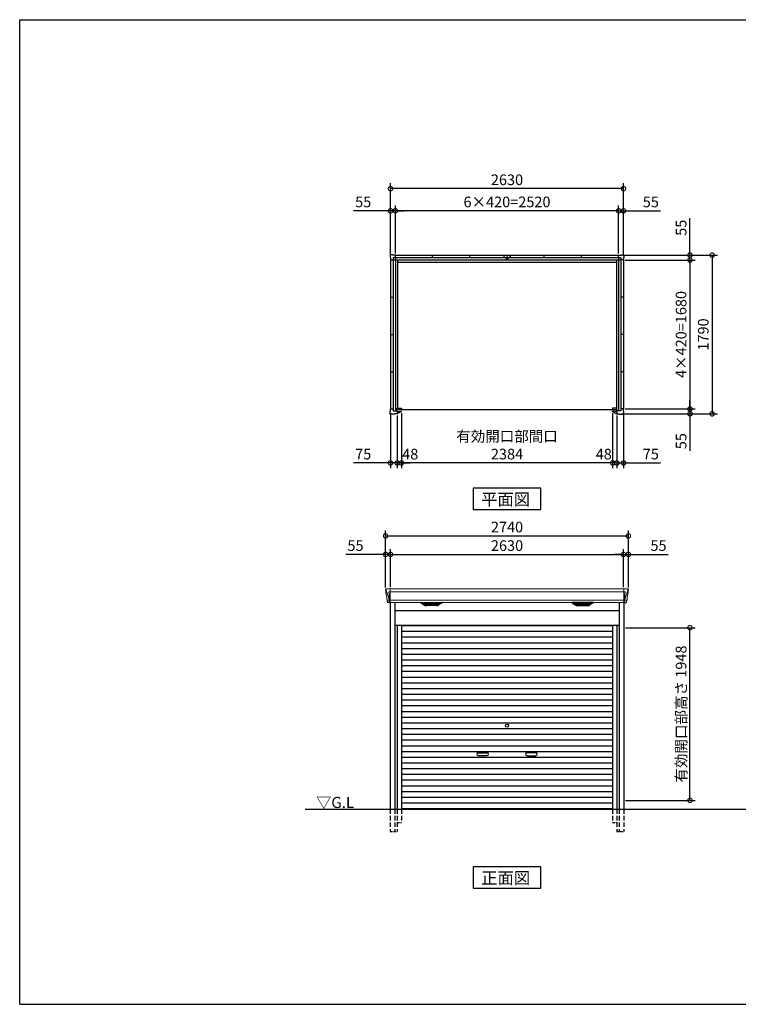
# Model space of a CAD drawing. Extents: x 220 to 16441, y -219 to 11106.
# Drawn here: x 220 to 8331, y 0 to 11106 of the extents above; entities that cross this region are included whole.
import ezdxf

# ---------------------------------------------------------------- set-up
doc = ezdxf.new("R2010")
doc.units = 0
doc.header["$LTSCALE"] = 20
doc.header["$PDMODE"] = 3
doc.header["$PDSIZE"] = 2
doc.linetypes.add('HIDDEN', pattern=[0.375, 0.25, -0.125])
doc.layers.get('0').update_dxf_attribs({"linetype": 'CONTINUOUS'})
doc.layers.get('DEFPOINTS').update_dxf_attribs({"linetype": 'CONTINUOUS'})
for name, color, linetype in [('仕様書枠', 230, 'CONTINUOUS'), ('寸法', 4, 'CONTINUOUS'), ('破線', 2, 'HIDDEN'), ('細線', 5, 'CONTINUOUS'), ('部品1', 7, 'CONTINUOUS'), ('Ｇ．Ｌ', 30, 'CONTINUOUS')]:
    doc.layers.add(name, color=color, linetype=linetype)
doc.styles.add('STYLE1', font='isocp.shx', dxfattribs={"bigfont": 'bigfont.shx'})
doc.styles.add('STYLE2', font='txt')
doc.dimstyles.new('INABA_S40G', dxfattribs={"dimscale": 40, "dimtxt": 3, "dimasz": 2.5, "dimexe": 1.5, "dimexo": 0.5, "dimgap": 1, "dimtad": 3, "dimdec": 1, "dimdsep": 46, "dimtxsty": 'STYLE1', "dimblk1": 'DOTSMALL', "dimblk2": 'DOTSMALL', "dimsah": 1, "dimcen": 0, "dimclrt": 7, "dimadec": 0, "dimazin": 0, "dimtfac": 1, "dimtdec": 4, "dimtix": 1, "dimtmove": 0, "dimatfit": 3, "dimldrblk": 'DOTSMALL', "dimfxl": 1, "dimtolj": 1, "dimtzin": 0, "dimarcsym": 0})

# ---------------------------------------------------------------- blocks, each defined once
blk = doc.blocks.new('A$C4B5559A7')
at = {"layer": '部品1', "ltscale": 50}
for p, q in [((-1287, 1748), (-1318, 1748)), ((-1318, 1748), (-1318, 1716)), ((-1287, 1748), (-1318, 1748)), ((-1318, 1748), (-1318, 1716)), ((-1318, 1716), (-1315, 1716)), ((-1318, 1716), (-1315, 1716)), ((-1315, 1716), (-1315, 1690)), ((-1315, 1716), (-1315, 1690)), ((-1315, 1690), (-1286, 1690)), ((-1315, 1690), (-1286, 1690)), ((-1315, 1690), (-1315, 10)), ((-1287, 1744), (-1287, 1748)), ((-1287, 1744), (-1287, 1748)), ((-1260, 1744), (-1287, 1744)), ((-1260, 1744), (-1287, 1744)), ((-1286, 1716), (1286, 1716)), ((-1286, 1716), (-1286, -10)), ((-1286, 1690), (1286, 1690)), ((-1260, 1716), (-1260, 1744)), ((-1260, 1744), (1260, 1744)), ((-1260, 1716), (-1260, 1744)), ((-1260, 1716), (-1260, -10)), ((-1236, 1690), (-1236, 20)), ((-1236, 1666), (1236, 1666)), ((-840, 1716), (-840, 1744)), ((-420, 1716), (-420, 1744)), ((-12, 1716), (-12, 1708)), ((0, 1716), (0, 1744)), ((13, 1716), (13, 1708)), ((420, 1716), (420, 1744)), ((840, 1716), (840, 1744)), ((1236, 1690), (1236, 20)), ((1260, 1716), (1260, 1744)), ((1260, 1744), (1287, 1744)), ((1260, 1716), (1260, -10)), ((1286, 1716), (1286, -10)), ((1315, 1690), (1286, 1690)), ((1287, 1744), (1287, 1748)), ((1287, 1748), (1318, 1748)), ((1318, 1716), (1315, 1716)), ((1315, 1716), (1315, 1690)), ((1315, 1690), (1315, 10)), ((1318, 1748), (1318, 1716)), ((-1315, 1270), (-1286, 1270)), ((1315, 1270), (1286, 1270)), ((-1315, 850), (-1286, 850)), ((1315, 850), (1286, 850)), ((-1315, 429), (-1286, 429)), ((1315, 429), (1286, 429)), ((-1315, -18), (-1315, 10)), ((-1315, 10), (-1286, 10)), ((-1240, -20), (-1240, 20)), ((-1240, 20), (-1192, 20)), ((1228, 0), (-1228, 0)), ((-1192, 20), (-1192, 10)), ((1240, 20), (1192, 20)), ((1192, 20), (1192, 10)), ((1240, -20), (1240, 20)), ((1315, 10), (1286, 10)), ((1315, -18), (1315, 10)), ((-1318, -48), (-1318, -18)), ((-1318, -18), (-1315, -18)), ((-1267, -48), (-1318, -48)), ((-1286, -10), (-1240, -10)), ((-1240, -45), (-1267, -45)), ((-1267, -45), (-1267, -48)), ((-1240, -10), (-1240, -45)), ((-1240, -20), (-1192, -20)), ((-1194, -20), (-1240, -45)), ((-1192, -20), (-1192, -10)), ((1192, -20), (1192, -10)), ((1240, -20), (1192, -20)), ((1194, -20), (1240, -45)), ((1286, -10), (1240, -10)), ((1240, -10), (1240, -45)), ((1240, -45), (1267, -45)), ((1267, -45), (1267, -48)), ((1267, -48), (1318, -48)), ((1318, -18), (1315, -18)), ((1318, -48), (1318, -18))]:
    blk.add_line(p, q, dxfattribs=at)
at = {"layer": '部品1'}
for p, q in [((-35, 1734), (-35, 1716)), ((-35, 1734), (-29, 1734)), ((-35, 1716), (-12, 1716)), ((-12, 1708), (13, 1708)), ((13, 1716), (35, 1716)), ((29, 1734), (35, 1734)), ((35, 1734), (35, 1716))]:
    blk.add_line(p, q, dxfattribs=at)
blk = doc.blocks.new('_DOTSMALL')
at = {"color": 0, "linetype": 'ByBlock', "ltscale": 50, "const_width": 0.5}
blk.add_lwpolyline([(-0.0625, 0, 1), (0.0625, 0, 1)], format="xyb", close=True, dxfattribs=at)
blk = doc.blocks.new('*D5')
at = {"layer": 'DEFPOINTS', "color": 0, "ltscale": 50}
for p in [(7035, 8395), (7035, 6715), (7785, 6715)]:
    blk.add_point(p, dxfattribs=at)
at = {"layer": '寸法', "color": 0, "lineweight": -2, "ltscale": 50}
for p, q in [((7055, 8395), (7845, 8395)), ((7785, 8395), (7785, 6715)), ((7055, 6715), (7845, 6715))]:
    blk.add_line(p, q, dxfattribs=at)
at = {"layer": '寸法', "color": 0, "lineweight": -2, "ltscale": 50, "xscale": 100, "yscale": 100, "zscale": 100}
for p, rotation in [((7785, 8395), 90), ((7785, 6715), 270)]:
    blk.add_blockref('_DOTSMALL', p, dxfattribs=dict(at, rotation=rotation))
at = {"layer": '寸法', "color": 7, "ltscale": 50, "insert": (7685, 7555), "char_height": 120, "attachment_point": 5, "rotation": 90, "style": 'STYLE1'}
blk.add_mtext('\\A1;4×420=1680', dxfattribs=at)
blk = doc.blocks.new('*D6')
at = {"layer": 'DEFPOINTS', "color": 0, "ltscale": 50}
for p in [(7035, 6715), (6987, 6660), (7785, 6660)]:
    blk.add_point(p, dxfattribs=at)
at = {"layer": '寸法', "color": 0, "lineweight": -2, "ltscale": 50}
for p, q in [((7785, 6715), (7785, 6815)), ((7055, 6715), (7845, 6715)), ((7785, 6715), (7785, 6660)), ((7007, 6660), (7845, 6660)), ((7785, 6660), (7785, 6243))]:
    blk.add_line(p, q, dxfattribs=at)
at = {"layer": '寸法', "color": 0, "lineweight": -2, "ltscale": 50, "xscale": 100, "yscale": 100, "zscale": 100}
for p, rotation in [((7785, 6715), 270), ((7785, 6660), 90)]:
    blk.add_blockref('_DOTSMALL', p, dxfattribs=dict(at, rotation=rotation))
at = {"layer": '寸法', "color": 7, "ltscale": 50, "insert": (7685, 6352), "char_height": 120, "attachment_point": 5, "rotation": 90, "style": 'STYLE1'}
blk.add_mtext('\\A1;55', dxfattribs=at)
blk = doc.blocks.new('*D7')
at = {"layer": 'DEFPOINTS', "color": 0, "ltscale": 50}
for p in [(7007, 8450), (7785, 8450), (7035, 8395)]:
    blk.add_point(p, dxfattribs=at)
at = {"layer": '寸法', "color": 0, "lineweight": -2, "ltscale": 50}
for p, q in [((7785, 8450), (7785, 8867)), ((7027, 8450), (7845, 8450)), ((7785, 8395), (7785, 8450)), ((7055, 8395), (7845, 8395)), ((7785, 8395), (7785, 8295))]:
    blk.add_line(p, q, dxfattribs=at)
at = {"layer": '寸法', "color": 0, "lineweight": -2, "ltscale": 50, "xscale": 100, "yscale": 100, "zscale": 100}
for p, rotation in [((7785, 8450), 270), ((7785, 8395), 90)]:
    blk.add_blockref('_DOTSMALL', p, dxfattribs=dict(at, rotation=rotation))
at = {"layer": '寸法', "color": 7, "ltscale": 50, "insert": (7685, 8759), "char_height": 120, "attachment_point": 5, "rotation": 90, "style": 'STYLE1'}
blk.add_mtext('\\A1;55', dxfattribs=at)
blk = doc.blocks.new('*D8')
at = {"layer": 'DEFPOINTS', "color": 0, "ltscale": 50}
for p in [(7007, 8450.1), (6987, 6660.1), (8035, 6660.1)]:
    blk.add_point(p, dxfattribs=at)
at = {"layer": '寸法', "color": 0, "lineweight": -2, "ltscale": 50}
for p, q in [((7027, 8450.1), (8095, 8450.1)), ((8035, 8450.1), (8035, 6660.1)), ((7007, 6660.1), (8095, 6660.1))]:
    blk.add_line(p, q, dxfattribs=at)
at = {"layer": '寸法', "color": 0, "lineweight": -2, "ltscale": 50, "xscale": 100, "yscale": 100, "zscale": 100}
for p, rotation in [((8035, 8450.1), 90), ((8035, 6660.1), 270)]:
    blk.add_blockref('_DOTSMALL', p, dxfattribs=dict(at, rotation=rotation))
at = {"layer": '寸法', "color": 7, "ltscale": 50, "insert": (7935, 7555.1), "char_height": 120, "attachment_point": 5, "rotation": 90, "style": 'STYLE1'}
blk.add_mtext('\\A1;1790', dxfattribs=at)
blk = doc.blocks.new('*D9')
at = {"layer": 'DEFPOINTS', "color": 0, "ltscale": 50}
for p in [(4460, 8950), (4460, 8450), (6980, 8450)]:
    blk.add_point(p, dxfattribs=at)
at = {"layer": '寸法', "color": 0, "lineweight": -2, "ltscale": 50}
for p, q in [((4460, 8470), (4460, 9010)), ((6980, 8470), (6980, 9010)), ((6980, 8950), (4460, 8950))]:
    blk.add_line(p, q, dxfattribs=at)
at = {"layer": '寸法', "color": 0, "lineweight": -2, "ltscale": 50, "xscale": 100, "yscale": 100, "zscale": 100, "rotation": 180}
blk.add_blockref('_DOTSMALL', (4460, 8950), dxfattribs=at)
at = {"layer": '寸法', "color": 0, "lineweight": -2, "ltscale": 50, "xscale": 100, "yscale": 100, "zscale": 100}
blk.add_blockref('_DOTSMALL', (6980, 8950), dxfattribs=at)
at = {"layer": '寸法', "color": 7, "ltscale": 50, "insert": (5720, 9050), "char_height": 120, "attachment_point": 5, "style": 'STYLE1'}
blk.add_mtext('\\A1;6×420=2520', dxfattribs=at)
blk = doc.blocks.new('*D10')
at = {"layer": 'DEFPOINTS', "color": 0, "ltscale": 50}
for p in [(6980, 8950), (6980, 8450), (7035, 8422)]:
    blk.add_point(p, dxfattribs=at)
at = {"layer": '寸法', "color": 0, "lineweight": -2, "ltscale": 50}
for p, q in [((6980, 8470), (6980, 9010)), ((7035, 8442), (7035, 9010)), ((6980, 8950), (6880, 8950)), ((6980, 8950), (7035, 8950)), ((7035, 8950), (7452, 8950))]:
    blk.add_line(p, q, dxfattribs=at)
at = {"layer": '寸法', "color": 0, "lineweight": -2, "ltscale": 50, "xscale": 100, "yscale": 100, "zscale": 100}
blk.add_blockref('_DOTSMALL', (6980, 8950), dxfattribs=at)
at = {"layer": '寸法', "color": 0, "lineweight": -2, "ltscale": 50, "xscale": 100, "yscale": 100, "zscale": 100, "rotation": 180}
blk.add_blockref('_DOTSMALL', (7035, 8950), dxfattribs=at)
at = {"layer": '寸法', "color": 7, "ltscale": 50, "insert": (7343, 9050), "char_height": 120, "attachment_point": 5, "style": 'STYLE1'}
blk.add_mtext('\\A1;55', dxfattribs=at)
blk = doc.blocks.new('*D11')
at = {"layer": 'DEFPOINTS', "color": 0, "ltscale": 50}
for p in [(4460, 8950), (4460, 8450), (4405, 8422)]:
    blk.add_point(p, dxfattribs=at)
at = {"layer": '寸法', "color": 0, "lineweight": -2, "ltscale": 50}
for p, q in [((4405, 8442), (4405, 9010)), ((4460, 8470), (4460, 9010)), ((4405, 8950), (3988, 8950)), ((4460, 8950), (4405, 8950)), ((4460, 8950), (4560, 8950))]:
    blk.add_line(p, q, dxfattribs=at)
at = {"layer": '寸法', "color": 0, "lineweight": -2, "ltscale": 50, "xscale": 100, "yscale": 100, "zscale": 100}
blk.add_blockref('_DOTSMALL', (4405, 8950), dxfattribs=at)
at = {"layer": '寸法', "color": 0, "lineweight": -2, "ltscale": 50, "xscale": 100, "yscale": 100, "zscale": 100, "rotation": 180}
blk.add_blockref('_DOTSMALL', (4460, 8950), dxfattribs=at)
at = {"layer": '寸法', "color": 7, "ltscale": 50, "insert": (4097, 9050), "char_height": 120, "attachment_point": 5, "style": 'STYLE1'}
blk.add_mtext('\\A1;55', dxfattribs=at)
blk = doc.blocks.new('*D12')
at = {"layer": 'DEFPOINTS', "color": 0, "ltscale": 50}
for p in [(4405, 9200), (4405, 8422), (7035, 8422)]:
    blk.add_point(p, dxfattribs=at)
at = {"layer": '寸法', "color": 0, "lineweight": -2, "ltscale": 50}
for p, q in [((4405, 8442), (4405, 9260)), ((7035, 8442), (7035, 9260)), ((7035, 9200), (4405, 9200))]:
    blk.add_line(p, q, dxfattribs=at)
at = {"layer": '寸法', "color": 0, "lineweight": -2, "ltscale": 50, "xscale": 100, "yscale": 100, "zscale": 100, "rotation": 180}
blk.add_blockref('_DOTSMALL', (4405, 9200), dxfattribs=at)
at = {"layer": '寸法', "color": 0, "lineweight": -2, "ltscale": 50, "xscale": 100, "yscale": 100, "zscale": 100}
blk.add_blockref('_DOTSMALL', (7035, 9200), dxfattribs=at)
at = {"layer": '寸法', "color": 7, "ltscale": 50, "insert": (5720, 9300), "char_height": 120, "attachment_point": 5, "style": 'STYLE1'}
blk.add_mtext('\\A1;2630', dxfattribs=at)
blk = doc.blocks.new('*D13')
at = {"layer": 'DEFPOINTS', "color": 0, "ltscale": 50}
for p in [(7035, 6688), (6960, 6660), (6960, 6106)]:
    blk.add_point(p, dxfattribs=at)
at = {"layer": '寸法', "color": 0, "lineweight": -2, "ltscale": 50}
for p, q in [((7035, 6668), (7035, 6046)), ((6960, 6640), (6960, 6046)), ((6960, 6106), (6860, 6106)), ((6960, 6106), (7035, 6106)), ((7035, 6106), (7452, 6106))]:
    blk.add_line(p, q, dxfattribs=at)
at = {"layer": '寸法', "color": 0, "lineweight": -2, "ltscale": 50, "xscale": 100, "yscale": 100, "zscale": 100}
blk.add_blockref('_DOTSMALL', (6960, 6106), dxfattribs=at)
at = {"layer": '寸法', "color": 0, "lineweight": -2, "ltscale": 50, "xscale": 100, "yscale": 100, "zscale": 100, "rotation": 180}
blk.add_blockref('_DOTSMALL', (7035, 6106), dxfattribs=at)
at = {"layer": '寸法', "color": 7, "ltscale": 50, "insert": (7343, 6206), "char_height": 120, "attachment_point": 5, "style": 'STYLE1'}
blk.add_mtext('\\A1;75', dxfattribs=at)
blk = doc.blocks.new('*D14')
at = {"layer": 'DEFPOINTS', "color": 0, "ltscale": 50}
for p in [(6912, 6686.1), (6960, 6660.1), (6912, 6105.6)]:
    blk.add_point(p, dxfattribs=at)
at = {"layer": '寸法', "color": 0, "lineweight": -2, "ltscale": 50}
for p, q in [((6912, 6666.1), (6912, 6045.6)), ((6960, 6640.1), (6960, 6045.6)), ((6912, 6105.6), (6812, 6105.6)), ((6960, 6105.6), (6912, 6105.6)), ((6960, 6105.6), (7060, 6105.6))]:
    blk.add_line(p, q, dxfattribs=at)
at = {"layer": '寸法', "color": 0, "lineweight": -2, "ltscale": 50, "xscale": 100, "yscale": 100, "zscale": 100}
blk.add_blockref('_DOTSMALL', (6912, 6105.6), dxfattribs=at)
at = {"layer": '寸法', "color": 0, "lineweight": -2, "ltscale": 50, "xscale": 100, "yscale": 100, "zscale": 100, "rotation": 180}
blk.add_blockref('_DOTSMALL', (6960, 6105.6), dxfattribs=at)
at = {"layer": '寸法', "color": 7, "ltscale": 50, "insert": (6812, 6205.6), "char_height": 120, "attachment_point": 5, "style": 'STYLE1'}
blk.add_mtext('\\A1;48', dxfattribs=at)
blk = doc.blocks.new('*D15')
at = {"layer": 'DEFPOINTS', "color": 0, "ltscale": 50}
for p in [(4528, 6686), (6912, 6686), (4528, 6106)]:
    blk.add_point(p, dxfattribs=at)
at = {"layer": '寸法', "color": 0, "lineweight": -2, "ltscale": 50}
for p, q in [((4528, 6666), (4528, 6046)), ((6912, 6666), (6912, 6046)), ((6912, 6106), (4528, 6106))]:
    blk.add_line(p, q, dxfattribs=at)
at = {"layer": '寸法', "color": 0, "lineweight": -2, "ltscale": 50, "xscale": 100, "yscale": 100, "zscale": 100, "rotation": 180}
blk.add_blockref('_DOTSMALL', (4528, 6106), dxfattribs=at)
at = {"layer": '寸法', "color": 0, "lineweight": -2, "ltscale": 50, "xscale": 100, "yscale": 100, "zscale": 100}
blk.add_blockref('_DOTSMALL', (6912, 6106), dxfattribs=at)
at = {"layer": '寸法', "color": 7, "ltscale": 50, "insert": (5720, 6306), "char_height": 120, "attachment_point": 5, "style": 'STYLE1'}
blk.add_mtext('\\A1;有効開口部間口\\P2384', dxfattribs=at)
blk = doc.blocks.new('*D16')
at = {"layer": 'DEFPOINTS', "color": 0, "ltscale": 50}
for p in [(4528, 6686.1), (4480, 6660.1), (4480, 6105.6)]:
    blk.add_point(p, dxfattribs=at)
at = {"layer": '寸法', "color": 0, "lineweight": -2, "ltscale": 50}
for p, q in [((4528, 6666.1), (4528, 6045.6)), ((4480, 6640.1), (4480, 6045.6)), ((4480, 6105.6), (4380, 6105.6)), ((4528, 6105.6), (4480, 6105.6)), ((4528, 6105.6), (4628, 6105.6))]:
    blk.add_line(p, q, dxfattribs=at)
at = {"layer": '寸法', "color": 0, "lineweight": -2, "ltscale": 50, "xscale": 100, "yscale": 100, "zscale": 100}
blk.add_blockref('_DOTSMALL', (4480, 6105.6), dxfattribs=at)
at = {"layer": '寸法', "color": 0, "lineweight": -2, "ltscale": 50, "xscale": 100, "yscale": 100, "zscale": 100, "rotation": 180}
blk.add_blockref('_DOTSMALL', (4528, 6105.6), dxfattribs=at)
at = {"layer": '寸法', "color": 7, "ltscale": 50, "insert": (4628, 6205.6), "char_height": 120, "attachment_point": 5, "style": 'STYLE1'}
blk.add_mtext('\\A1;48', dxfattribs=at)
blk = doc.blocks.new('*D17')
at = {"layer": 'DEFPOINTS', "color": 0, "ltscale": 50}
for p in [(4405, 6688), (4480, 6660), (4405, 6106)]:
    blk.add_point(p, dxfattribs=at)
at = {"layer": '寸法', "color": 0, "lineweight": -2, "ltscale": 50}
for p, q in [((4405, 6668), (4405, 6046)), ((4480, 6640), (4480, 6046)), ((4405, 6106), (3988, 6106)), ((4480, 6106), (4405, 6106)), ((4480, 6106), (4580, 6106))]:
    blk.add_line(p, q, dxfattribs=at)
at = {"layer": '寸法', "color": 0, "lineweight": -2, "ltscale": 50, "xscale": 100, "yscale": 100, "zscale": 100}
blk.add_blockref('_DOTSMALL', (4405, 6106), dxfattribs=at)
at = {"layer": '寸法', "color": 0, "lineweight": -2, "ltscale": 50, "xscale": 100, "yscale": 100, "zscale": 100, "rotation": 180}
blk.add_blockref('_DOTSMALL', (4480, 6106), dxfattribs=at)
at = {"layer": '寸法', "color": 7, "ltscale": 50, "insert": (4097, 6206), "char_height": 120, "attachment_point": 5, "style": 'STYLE1'}
blk.add_mtext('\\A1;75', dxfattribs=at)
blk = doc.blocks.new('A$C169A2976')
at = {"layer": '破線', "ltscale": 10}
for p, q in [((-1318, 0), (-1318, -250)), ((-1267, 0), (-1267, -250)), ((-1240, 0), (-1240, -250)), ((-1192, 0), (-1192, -150)), ((1192, 0), (1192, -150)), ((1240, 0), (1240, -250)), ((1267, 0), (1267, -250)), ((1318, 0), (1318, -250))]:
    blk.add_line(p, q, dxfattribs=at)
at = {"layer": '破線', "ltscale": 5}
for p, q in [((-1240, -150), (-1192, -150)), ((1192, -150), (1240, -150)), ((-1318, -250), (-1240, -250)), ((1240, -250), (1318, -250))]:
    blk.add_line(p, q, dxfattribs=at)
at = {"layer": '細線', "linetype": 'Continuous', "lineweight": 15}
for p, q in [((-1366, 2480), (-1365, 2471)), ((-1365, 2471), (-1357, 2444)), ((-1357, 2444), (-1331, 2369)), ((-1318, 2454), (-1333, 2454)), ((-1333, 2454), (-1326, 2369)), ((-1317, 2485), (-1317, 2333)), ((1317, 2454), (-1317, 2454)), ((1317, 2485), (1317, 2333)), ((1318, 2454), (1333, 2454)), ((1333, 2454), (1326, 2369)), ((1357, 2444), (1331, 2369)), ((1365, 2471), (1357, 2444)), ((1366, 2480), (1365, 2471)), ((-1352, 2356), (-1352, 2357)), ((-1350, 2357), (-1331, 2357)), ((-1331, 2369), (-1326, 2369)), ((-1331, 2369), (-1327, 2359)), ((-1327, 2357), (-1327, 2359)), ((-1326, 2357), (-1318, 2357)), ((-1326, 2357), (-1326, 2354)), ((-1326, 2354), (-1325, 2336)), ((-1325, 2336), (-1325, 2332)), ((1317, 2358), (-1317, 2358)), ((1326, 2357), (1318, 2357)), ((1326, 2354), (1325, 2336)), ((1325, 2336), (1325, 2332)), ((1331, 2369), (1326, 2369)), ((1326, 2357), (1326, 2354)), ((1331, 2369), (1327, 2359)), ((1327, 2357), (1327, 2359)), ((1350, 2357), (1331, 2357)), ((1352, 2356), (1352, 2357))]:
    blk.add_line(p, q, dxfattribs=at)
at = {"layer": '細線'}
for p, q in [((-929, 2310), (-954, 2324)), ((-756, 2326), (-950, 2326)), ((-948, 2324), (-949, 2322)), ((-947, 2321), (-946, 2321)), ((-946, 2320), (-760, 2320)), ((-938, 2320), (-939, 2316)), ((-937, 2315), (-937, 2315)), ((-936, 2315), (-770, 2315)), ((-929, 2315), (-930, 2311)), ((-927, 2309), (-779, 2309)), ((-911, 2304), (-795, 2304)), ((-854, 2326), (-854, 2324)), ((-854, 2320), (-854, 2318)), ((-854, 2315), (-854, 2312)), ((-854, 2309), (-854, 2307)), ((-852, 2326), (-852, 2324)), ((-852, 2320), (-852, 2318)), ((-852, 2315), (-852, 2312)), ((-852, 2309), (-852, 2307)), ((-777, 2310), (-752, 2324)), ((-777, 2315), (-776, 2311)), ((-769, 2315), (-769, 2315)), ((-768, 2320), (-767, 2316)), ((-759, 2321), (-760, 2321)), ((-758, 2324), (-757, 2322)), ((777, 2310), (752, 2324)), ((756, 2326), (950, 2326)), ((758, 2324), (757, 2322)), ((759, 2321), (760, 2321)), ((946, 2320), (760, 2320)), ((768, 2320), (767, 2316)), ((769, 2315), (769, 2315)), ((936, 2315), (770, 2315)), ((777, 2315), (776, 2311)), ((927, 2309), (779, 2309)), ((911, 2304), (795, 2304)), ((852, 2326), (852, 2324)), ((852, 2320), (852, 2318)), ((852, 2315), (852, 2312)), ((852, 2309), (852, 2307)), ((854, 2326), (854, 2324)), ((854, 2320), (854, 2318)), ((854, 2315), (854, 2312)), ((854, 2309), (854, 2307)), ((929, 2310), (954, 2324)), ((929, 2315), (930, 2311)), ((937, 2315), (937, 2315)), ((938, 2320), (939, 2316)), ((947, 2321), (946, 2321)), ((948, 2324), (949, 2322))]:
    blk.add_line(p, q, dxfattribs=at)
at = {"layer": '細線', "ltscale": 50}
for p, q in [((-1192, 2072), (1192, 2072)), ((-1192, 2007), (1192, 2007)), ((-1192, 1943), (1192, 1943)), ((-1192, 1878), (1192, 1878)), ((-1192, 1814), (1192, 1814)), ((-1192, 1749), (1192, 1749)), ((-1192, 1685), (1192, 1685)), ((-1192, 1620), (1192, 1620)), ((-1192, 1556), (1192, 1556)), ((-1192, 1491), (1192, 1491)), ((-1192, 1427), (1192, 1427)), ((-1192, 1362), (1192, 1362)), ((-1192, 1298), (1192, 1298)), ((-1192, 1233), (1192, 1233)), ((-1192, 1169), (1192, 1169)), ((-1192, 1104), (1192, 1104)), ((-1192, 1040), (1192, 1040)), ((-1192, 975), (1192, 975)), ((-1192, 911), (1192, 911)), ((-1192, 846), (1192, 846)), ((-1192, 782), (1192, 782)), ((-1192, 717), (1192, 717)), ((-1192, 653), (1192, 653)), ((-1192, 588), (1192, 588)), ((-324, 637), (-226, 637)), ((-226, 604), (-324, 604)), ((324, 637), (226, 637)), ((226, 604), (324, 604)), ((-1192, 524), (1192, 524)), ((-1192, 459), (1192, 459)), ((-1192, 395), (1192, 395)), ((-1192, 330), (1192, 330)), ((-1192, 266), (1192, 266)), ((-1192, 201), (1192, 201)), ((-1192, 137), (1192, 137)), ((-1192, 72), (1192, 72)), ((-1192, 9), (1192, 9))]:
    blk.add_line(p, q, dxfattribs=at)
blk.add_circle((0, 943), 18, dxfattribs=at)
at = {"layer": '細線', "linetype": 'Continuous', "lineweight": 15}
for centre, radius, start, end in [((-1318, 2457), 3.71, 267.3086, 278.1514), ((1318, 2457), 3.71, 261.8486, 272.6914), ((-1318, 2358), 0.794, 272.7792, 338.4213), ((1318, 2358), 0.794, 201.5787, 267.2208)]:
    blk.add_arc(centre, radius, start, end, dxfattribs=at)
at = {"layer": '細線', "ltscale": 50}
for centre, start, end in [((-324, 621), 90, 270), ((-226, 621), 270, 90), ((226, 621), 90, 270), ((324, 621), 270, 90)]:
    blk.add_arc(centre, 16.5, start, end, dxfattribs=at)
at = {"layer": '細線', "linetype": 'Continuous', "lineweight": 15}
for centre, major_axis, ratio, start_param, end_param in [((-1365, 2480), (-0.01, 5), 0.099967, 6.257386, 7.915747), ((-1344, 2357), (8.03, 0), 0.025458, 2.359359, 3.141595), ((-1300, 2294), (-31.4, 75.3), 0.061191, 6.257638, 6.280958), ((-1326, 2357), (8.01, 0), 0.025621, 1.573939, 2.356175)]:
    blk.add_ellipse(centre, major_axis=major_axis, ratio=ratio, start_param=start_param, end_param=end_param, dxfattribs=at)
at = {"layer": '細線', "linetype": 'Continuous', "lineweight": 15, "extrusion": (0, 0, -1)}
for centre, major_axis, ratio, start_param, end_param in [((1365, 2480), (0.01, 5), 0.099967, 6.257386, 7.915747), ((1326, 2357), (-8.01, 0), 0.025621, 1.573939, 2.356175), ((1300, 2294), (31.4, 75.3), 0.061191, 6.257638, 6.280958), ((1344, 2357), (-8.03, 0), 0.025458, 2.359359, 3.141595)]:
    blk.add_ellipse(centre, major_axis=major_axis, ratio=ratio, start_param=start_param, end_param=end_param, dxfattribs=at)
at = {"layer": '細線'}
for centre, major_axis, ratio, start_param, end_param in [((-950, 2325), (-4.54, 0), 0.220299, 4.712389, 7.044709), ((-947, 2321), (-2.14, 0.82), 0.265783, 0.033636, 1.595705), ((-946, 2325), (-2.54, -0.79), 0.2428, 3.80531, 6.13763), ((-946, 2321), (-0.641, 0.247), 0.265783, 1.595705, 2.538183), ((-937, 2316), (-2.14, 0.82), 0.265783, 0.033636, 1.595705), ((-937, 2315), (-0.641, 0.247), 0.265783, 1.595705, 2.538183), ((-928, 2310), (-2.14, 0.82), 0.265783, 0.033636, 0.752483), ((-906, 2360), (-13.4, -54.2), 0.77887, 6.036126, 6.477163), ((-911, 2342), (-44, -0.1), 0.800451, 1.168161, 1.180852), ((-853, 2324), (-0.8, 0), 0.739961, 0, 3.141593), ((-853, 2318), (-0.8, 0), 0.739961, 0, 3.141593), ((-853, 2312), (-0.8, 0), 0.739961, 0, 3.141593), ((-853, 2307), (-0.8, 0), 0.739961, 0, 3.141593), ((-800, 2360), (13.4, -54.2), 0.77887, 6.089208, 6.530244), ((-795, 2342), (-44, 0.1), 0.800451, 1.960741, 1.973432), ((-778, 2310), (-2.14, -0.82), 0.265783, 2.38911, 3.107957), ((-769, 2315), (-0.641, -0.247), 0.265783, 0.603409, 1.545887), ((-769, 2316), (-2.14, -0.82), 0.265783, 1.545887, 3.107957), ((-760, 2325), (-2.54, 0.79), 0.2428, 3.287148, 5.619468), ((-760, 2321), (-0.641, -0.247), 0.265783, 0.603409, 1.545887), ((-759, 2321), (-2.14, -0.82), 0.265783, 1.545887, 3.107957), ((-756, 2325), (-4.54, 0), 0.220299, 2.380069, 4.712389)]:
    blk.add_ellipse(centre, major_axis=major_axis, ratio=ratio, start_param=start_param, end_param=end_param, dxfattribs=at)
at = {"layer": '細線', "extrusion": (0, 0, -1)}
for centre, major_axis, ratio, start_param, end_param in [((756, 2325), (4.54, 0), 0.220299, 2.380069, 4.712389), ((759, 2321), (2.14, -0.82), 0.265783, 1.545887, 3.107957), ((760, 2325), (2.54, 0.79), 0.2428, 3.287148, 5.619468), ((760, 2321), (0.641, -0.247), 0.265783, 0.603409, 1.545887), ((769, 2316), (2.14, -0.82), 0.265783, 1.545887, 3.107957), ((769, 2315), (0.641, -0.247), 0.265783, 0.603409, 1.545887), ((778, 2310), (2.14, -0.82), 0.265783, 2.38911, 3.107957), ((800, 2360), (-13.4, -54.2), 0.77887, 6.089208, 6.530244), ((795, 2342), (44, 0.1), 0.800451, 1.960741, 1.973432), ((853, 2324), (0.8, 0), 0.739961, 0, 3.141593), ((853, 2318), (0.8, 0), 0.739961, 0, 3.141593), ((853, 2312), (0.8, 0), 0.739961, 0, 3.141593), ((853, 2307), (0.8, 0), 0.739961, 0, 3.141593), ((906, 2360), (13.4, -54.2), 0.77887, 6.036126, 6.477163), ((911, 2342), (44, -0.1), 0.800451, 1.168161, 1.180852), ((928, 2310), (2.14, 0.82), 0.265783, 0.033636, 0.752483), ((937, 2315), (0.641, 0.247), 0.265783, 1.595705, 2.538183), ((937, 2316), (2.14, 0.82), 0.265783, 0.033636, 1.595705), ((946, 2325), (2.54, -0.79), 0.2428, 3.80531, 6.13763), ((946, 2321), (0.641, 0.247), 0.265783, 1.595705, 2.538183), ((947, 2321), (2.14, 0.82), 0.265783, 0.033636, 1.595705), ((950, 2325), (4.54, 0), 0.220299, 4.712389, 7.044709)]:
    blk.add_ellipse(centre, major_axis=major_axis, ratio=ratio, start_param=start_param, end_param=end_param, dxfattribs=at)
at = {"layer": '細線', "linetype": 'Continuous', "lineweight": 15}
for points in [[(-1326, 2369), (-1326, 2369), (-1326, 2369), (-1326, 2369), (-1326, 2369), (-1326, 2369), (-1326, 2369)], [(1326, 2369), (1326, 2369), (1326, 2369), (1326, 2369), (1326, 2369), (1326, 2369), (1326, 2369)]]:
    blk.add_open_spline(points, degree=3, knots=[0, 0, 0, 0, 0.0508072, 0.185283, 0.5526152, 1, 1, 1, 1], dxfattribs=at)
at = {"layer": '細線'}
for points, knots in [([(-929, 2310), (-929, 2310), (-929, 2310), (-929, 2310), (-929, 2310), (-928, 2309), (-928, 2309), (-928, 2309)], [0, 0, 0, 0, 0.25, 0.25, 0.5, 0.5, 1, 1, 1, 1]), ([(-927, 2309), (-927, 2309), (-927, 2309), (-927, 2309), (-927, 2309)], [0, 0, 0, 0, 0.876437, 1, 1, 1, 1]), ([(-779, 2309), (-779, 2309), (-779, 2309), (-779, 2309), (-779, 2309)], [0, 0, 0, 0, 0.876437, 1, 1, 1, 1]), ([(-777, 2310), (-777, 2310), (-777, 2310), (-777, 2310), (-777, 2310), (-778, 2309), (-778, 2309), (-778, 2309)], [0, 0, 0, 0, 0.25, 0.25, 0.5, 0.5, 1, 1, 1, 1]), ([(777, 2310), (777, 2310), (777, 2310), (777, 2310), (777, 2310), (778, 2309), (778, 2309), (778, 2309)], [0, 0, 0, 0, 0.25, 0.25, 0.5, 0.5, 1, 1, 1, 1]), ([(779, 2309), (779, 2309), (779, 2309), (779, 2309), (779, 2309)], [0, 0, 0, 0, 0.876437, 1, 1, 1, 1]), ([(927, 2309), (927, 2309), (927, 2309), (927, 2309), (927, 2309)], [0, 0, 0, 0, 0.876437, 1, 1, 1, 1]), ([(929, 2310), (929, 2310), (929, 2310), (929, 2310), (929, 2310), (928, 2309), (928, 2309), (928, 2309)], [0, 0, 0, 0, 0.25, 0.25, 0.5, 0.5, 1, 1, 1, 1])]:
    blk.add_open_spline(points, degree=3, knots=knots, dxfattribs=at)
at = {"layer": '部品1', "linetype": 'Continuous', "lineweight": 15}
for p, q in [((-1370, 2480), (-1370, 2478)), ((-1370, 2478), (-1368, 2457)), ((-1368, 2454), (-1367, 2444)), ((-1367, 2444), (-1358, 2387)), ((1365, 2485), (-1365, 2485)), ((1357, 2444), (1357, 2444)), ((1367, 2444), (1358, 2387)), ((1368, 2454), (1367, 2444)), ((1370, 2478), (1368, 2457)), ((1370, 2480), (1370, 2478)), ((-1355, 2369), (-1355, 2358)), ((-1353, 2356), (-1352, 2356)), ((-1349, 2354), (-1347, 2335)), ((-1317, 2333), (1317, 2333)), ((1349, 2354), (1347, 2335)), ((1353, 2356), (1352, 2356)), ((1355, 2369), (1355, 2358))]:
    blk.add_line(p, q, dxfattribs=at)
at = {"layer": '部品1'}
for p, q in [((-1267, 2333), (-1267, 0)), ((-970, 2333), (-736, 2333)), ((970, 2333), (736, 2333)), ((1267, 2333), (1267, 0)), ((-1318, 2332), (-1344, 2332)), ((-1318, 2332), (-1318, 0)), ((-1267, 2240), (1267, 2240)), ((-972, 2327), (-935, 2304)), ((-797, 2297), (-909, 2297)), ((-734, 2327), (-771, 2304)), ((734, 2327), (771, 2304)), ((797, 2297), (909, 2297)), ((972, 2327), (935, 2304)), ((1318, 2332), (1344, 2332)), ((1318, 2332), (1318, 0)), ((-1267, 2075), (1267, 2075)), ((-1240, 2075), (-1240, 0)), ((-1192, 2075), (-1192, 0)), ((1192, 2075), (1192, 0)), ((1240, 2075), (1240, 0))]:
    blk.add_line(p, q, dxfattribs=at)
at = {"layer": '部品1', "linetype": 'Continuous', "lineweight": 15, "flags": 128}
for points in [[(-1368, 2457), (-1368, 2456), (-1368, 2456)], [(1368, 2457), (1368, 2456), (1368, 2456)]]:
    blk.add_lwpolyline(points, dxfattribs=at)
at = {"layer": '部品1', "linetype": 'Continuous', "lineweight": 15}
for centre, radius, start, end in [((-1353, 2358), 1.5, 185.0304, 269.9992), ((-1352, 2353), 3, 5.0309, 90.0085), ((-1344, 2335), 3.5, 185.0285, 270.011), ((1344, 2335), 3.5, 269.989, 354.9715), ((1352, 2353), 3, 89.9915, 174.9691), ((1353, 2358), 1.5, 270.0008, 354.9696)]:
    blk.add_arc(centre, radius, start, end, dxfattribs=at)
at = {"layer": '部品1', "lineweight": 15}
for centre, start, end in [((-1318, 2333), 274.0206, 337.8347), ((1318, 2333), 202.1653, 265.9794)]:
    blk.add_arc(centre, 0.803, start, end, dxfattribs=at)
at = {"layer": '部品1'}
for centre, radius, start, end in [((-970, 2330), 3, 90, 238.5305), ((-736, 2330), 3, 301.4695, 90), ((736, 2330), 3, 90, 238.5305), ((970, 2330), 3, 301.4695, 90), ((-909, 2347), 50, 238.5305, 270), ((-797, 2347), 50, 270, 301.4695), ((797, 2347), 50, 238.5305, 270), ((909, 2347), 50, 270, 301.4695)]:
    blk.add_arc(centre, radius, start, end, dxfattribs=at)
at = {"layer": '部品1', "linetype": 'Continuous', "lineweight": 15}
for centre, major_axis, ratio, start_param, end_param in [((-1365, 2480), (3.75, -3.31), 0.997428, 2.292042, 3.950403), ((-1368, 2454), (-0.26, 3.01), 0.002715, 4.730218, 5.548587), ((-1362, 2413), (-7, 45.1), 0.000257, 3.266133, 4.103188)]:
    blk.add_ellipse(centre, major_axis=major_axis, ratio=ratio, start_param=start_param, end_param=end_param, dxfattribs=at)
at = {"layer": '部品1', "linetype": 'Continuous', "lineweight": 15, "extrusion": (0, 0, -1)}
for centre, major_axis, ratio, start_param, end_param in [((1365, 2480), (-3.75, -3.31), 0.997428, 2.292042, 3.950403), ((1368, 2454), (0.26, 3.01), 0.002715, 4.730218, 5.548587), ((1362, 2413), (7, 45.1), 0.000257, 3.266133, 4.103188)]:
    blk.add_ellipse(centre, major_axis=major_axis, ratio=ratio, start_param=start_param, end_param=end_param, dxfattribs=at)
blk = doc.blocks.new('*D29')
at = {"layer": 'DEFPOINTS', "color": 0, "ltscale": 50}
for p in [(7090, 5283), (4350, 4680), (7090, 4680)]:
    blk.add_point(p, dxfattribs=at)
at = {"layer": '寸法', "color": 0, "lineweight": -2, "ltscale": 50}
for p, q in [((4350, 4700), (4350, 5343)), ((7090, 4700), (7090, 5343)), ((4350, 5283), (7090, 5283))]:
    blk.add_line(p, q, dxfattribs=at)
at = {"layer": '寸法', "color": 0, "lineweight": -2, "ltscale": 50, "xscale": 100, "yscale": 100, "zscale": 100, "rotation": 180}
blk.add_blockref('_DOTSMALL', (4350, 5283), dxfattribs=at)
at = {"layer": '寸法', "color": 0, "lineweight": -2, "ltscale": 50, "xscale": 100, "yscale": 100, "zscale": 100}
blk.add_blockref('_DOTSMALL', (7090, 5283), dxfattribs=at)
at = {"layer": '寸法', "color": 7, "ltscale": 50, "insert": (5720, 5383), "char_height": 120, "attachment_point": 5, "style": 'STYLE1'}
blk.add_mtext('\\A1;2740', dxfattribs=at)
blk = doc.blocks.new('*D30')
at = {"layer": 'DEFPOINTS', "color": 0, "ltscale": 50}
for p in [(4350, 5074), (4350, 4680), (4405, 4685)]:
    blk.add_point(p, dxfattribs=at)
at = {"layer": '寸法', "color": 0, "lineweight": -2, "ltscale": 50}
for p, q in [((4350, 4700), (4350, 5134)), ((4405, 4705), (4405, 5134)), ((4350, 5074), (3902, 5074)), ((4405, 5074), (4350, 5074)), ((4405, 5074), (4505, 5074))]:
    blk.add_line(p, q, dxfattribs=at)
at = {"layer": '寸法', "color": 0, "lineweight": -2, "ltscale": 50, "xscale": 100, "yscale": 100, "zscale": 100}
blk.add_blockref('_DOTSMALL', (4350, 5074), dxfattribs=at)
at = {"layer": '寸法', "color": 0, "lineweight": -2, "ltscale": 50, "xscale": 100, "yscale": 100, "zscale": 100, "rotation": 180}
blk.add_blockref('_DOTSMALL', (4405, 5074), dxfattribs=at)
at = {"layer": '寸法', "color": 7, "ltscale": 50, "insert": (4010, 5174), "char_height": 120, "attachment_point": 5, "style": 'STYLE1'}
blk.add_mtext('\\A1;55', dxfattribs=at)
blk = doc.blocks.new('*D31')
at = {"layer": 'DEFPOINTS', "color": 0, "ltscale": 50}
for p in [(7035, 5074), (7035, 4685), (7090, 4680)]:
    blk.add_point(p, dxfattribs=at)
at = {"layer": '寸法', "color": 0, "lineweight": -2, "ltscale": 50}
for p, q in [((7035, 4705), (7035, 5134)), ((7090, 4700), (7090, 5134)), ((7035, 5074), (6935, 5074)), ((7035, 5074), (7090, 5074)), ((7090, 5074), (7538, 5074))]:
    blk.add_line(p, q, dxfattribs=at)
at = {"layer": '寸法', "color": 0, "lineweight": -2, "ltscale": 50, "xscale": 100, "yscale": 100, "zscale": 100}
blk.add_blockref('_DOTSMALL', (7035, 5074), dxfattribs=at)
at = {"layer": '寸法', "color": 0, "lineweight": -2, "ltscale": 50, "xscale": 100, "yscale": 100, "zscale": 100, "rotation": 180}
blk.add_blockref('_DOTSMALL', (7090, 5074), dxfattribs=at)
at = {"layer": '寸法', "color": 7, "ltscale": 50, "insert": (7430, 5174), "char_height": 120, "attachment_point": 5, "style": 'STYLE1'}
blk.add_mtext('\\A1;55', dxfattribs=at)
blk = doc.blocks.new('*D32')
at = {"layer": 'DEFPOINTS', "color": 0, "ltscale": 50}
for p in [(7038, 4248), (7785, 4248), (7038, 2300)]:
    blk.add_point(p, dxfattribs=at)
at = {"layer": '寸法', "color": 0, "lineweight": -2, "ltscale": 50}
for p, q in [((7058, 4248), (7845, 4248)), ((7785, 2300), (7785, 4248)), ((7058, 2300), (7845, 2300))]:
    blk.add_line(p, q, dxfattribs=at)
at = {"layer": '寸法', "color": 0, "lineweight": -2, "ltscale": 50, "xscale": 100, "yscale": 100, "zscale": 100}
for p, rotation in [((7785, 4248), 90), ((7785, 2300), 270)]:
    blk.add_blockref('_DOTSMALL', p, dxfattribs=dict(at, rotation=rotation))
at = {"layer": '寸法', "color": 7, "ltscale": 50, "insert": (7685, 3274), "char_height": 120, "attachment_point": 5, "rotation": 90, "style": 'STYLE1'}
blk.add_mtext('\\A1;有効開口部高さ 1948', dxfattribs=at)
blk = doc.blocks.new('*D33')
at = {"layer": 'DEFPOINTS', "color": 0, "ltscale": 50}
for p in [(7035, 5074), (4405, 4685), (7035, 4685)]:
    blk.add_point(p, dxfattribs=at)
at = {"layer": '寸法', "color": 0, "lineweight": -2, "ltscale": 50}
for p, q in [((4405, 4705), (4405, 5134)), ((7035, 4705), (7035, 5134)), ((4405, 5074), (7035, 5074))]:
    blk.add_line(p, q, dxfattribs=at)
at = {"layer": '寸法', "color": 0, "lineweight": -2, "ltscale": 50, "xscale": 100, "yscale": 100, "zscale": 100, "rotation": 180}
blk.add_blockref('_DOTSMALL', (4405, 5074), dxfattribs=at)
at = {"layer": '寸法', "color": 0, "lineweight": -2, "ltscale": 50, "xscale": 100, "yscale": 100, "zscale": 100}
blk.add_blockref('_DOTSMALL', (7035, 5074), dxfattribs=at)
at = {"layer": '寸法', "color": 7, "ltscale": 50, "insert": (5720, 5174), "char_height": 120, "attachment_point": 5, "style": 'STYLE1'}
blk.add_mtext('\\A1;2630', dxfattribs=at)

msp = doc.modelspace()

# ---------------------------------------------------------------- linework, layer by layer
at = {"layer": '仕様書枠', "ltscale": 50}
for p, q in [((220, 11105.6), (16307.2, 11105.6)), ((220, 0), (220, 11105.6)), ((220, 0), (16307.2, 0))]:
    msp.add_line(p, q, dxfattribs=at)
at = {"layer": '部品1'}
for points in [[(5338.26, 5820.6), (5338.26, 5580.71), (6101.74, 5580.71), (6101.74, 5820.6)], [(5338.26, 1550), (5338.26, 1310.11), (6101.74, 1310.11), (6101.74, 1550)]]:
    msp.add_lwpolyline(points, close=True, dxfattribs=at)
at = {"layer": 'Ｇ．Ｌ'}
msp.add_line((3441.65, 2200), (15063.65, 2200), dxfattribs=at)

# ---------------------------------------------------------------- block references
at = {"layer": '寸法', "ltscale": 50}
for name, p in [('A$C4B5559A7', (5720, 6705.6)), ('A$C169A2976', (5720, 2200))]:
    msp.add_blockref(name, p, dxfattribs=at)

# ---------------------------------------------------------------- texts
at = {"layer": '部品1', "style": 'STYLE2'}
for s, height, p in [('平面図', 135, (5428.18, 5627.71)), ('▽G.L', 125, (3566.83, 2213.95)), ('正面図', 135, (5428.79, 1357.11))]:
    msp.add_text(s, height=height, dxfattribs=at).set_placement(p)

# ---------------------------------------------------------------- dimensions: what is measured, and where the dimension line sits
at = {"layer": '寸法', "ltscale": 50}
for base, p1, p2, picture, middle in [((4405, 9200.1), (7035, 8422.1), (4405, 8422.06), '*D12', (5720, 9300.11)), ((4405, 6105.6), (4480, 6660.1), (4405, 6688.1), '*D17', (4096.51, 6205.6)), ((7090, 5283.25), (4350, 4680.01), (7090, 4680.01), '*D29', (5720, 5383.26)), ((7035, 5073.66), (4405, 4685), (7035, 4685), '*D33', (5720, 5173.67))]:
    dim = msp.add_linear_dim(base=base, p1=p1, p2=p2, dimstyle='INABA_S40G', override={"dimtdec": 1, "dimtix": 0}, dxfattribs=at)
    dim.commit()
    dim.dimension.update_dxf_attribs({"geometry": picture, "text_midpoint": middle})
for base, p1, p2, override, picture, middle in [((4460, 8950.1), (4405, 8422.06), (4460, 8450.1), {"dimdec": 1, "dimtdec": 1, "dimtix": 0}, '*D11', (4096.51, 8950.1)), ((6980, 8950.1), (7035, 8422.1), (6980, 8450.1), {"dimdec": 1, "dimtdec": 1, "dimtix": 0}, '*D10', (7343.49, 8950.1)), ((4480, 6105.6), (4528, 6686.1), (4480, 6660.1), {"dimtdec": 1, "dimtix": 0, "dimtmove": 1}, '*D16', (4628, 6105.6)), ((6912, 6105.6), (6960, 6660.1), (6912, 6686.1), {"dimtdec": 1, "dimtix": 0, "dimtmove": 1}, '*D14', (6812, 6105.6)), ((6960, 6105.6), (7035, 6688.1), (6960, 6660.1), {"dimtdec": 1, "dimtix": 0}, '*D13', (7343.49, 6105.6))]:
    dim = msp.add_linear_dim(base=base, p1=p1, p2=p2, dimstyle='INABA_S40G', override=override, dxfattribs=at)
    dim.commit()
    dim.dimension.update_dxf_attribs({"geometry": picture, "text_midpoint": middle, "dimtype": 160})
for base, p1, p2, text, override, picture, middle in [((4460, 8950.1), (6980, 8450.1), (4460, 8450.1), '6×420=<>', {"dimdec": 1, "dimtdec": 1, "dimtix": 0}, '*D9', (5720, 9050.11)), ((4528, 6105.6), (6912, 6686.1), (4528, 6686.1), '有効開口部間口\\P<>', {"dimtdec": 1, "dimtix": 0, "dimtmove": 1}, '*D15', (5720, 6305.61))]:
    dim = msp.add_linear_dim(base=base, p1=p1, p2=p2, text=text, dimstyle='INABA_S40G', override=override, dxfattribs=at)
    dim.commit()
    dim.dimension.update_dxf_attribs({"geometry": picture, "text_midpoint": middle})
for base, p1, p2, override, picture, middle in [((7785, 8450.1), (7035, 8395.1), (7007, 8450.1), {"dimdec": 1, "dimtdec": 1, "dimtix": 0}, '*D7', (7685, 8758.59)), ((8035, 6660.1), (7007, 8450.1), (6987, 6660.1), {"dimtdec": 1, "dimtix": 0}, '*D8', (7935, 7555.1)), ((7785, 6660.1), (7035, 6715.1), (6987, 6660.1), {"dimdec": 1, "dimtdec": 1, "dimtix": 0}, '*D6', (7685, 6351.61))]:
    dim = msp.add_linear_dim(base=base, p1=p1, p2=p2, angle=90, dimstyle='INABA_S40G', override=override, dxfattribs=at)
    dim.commit()
    dim.dimension.update_dxf_attribs({"geometry": picture, "text_midpoint": middle})
for base, p1, p2, text, override, picture, middle in [((7785, 6715.1), (7035, 8395.1), (7035, 6715.1), '4×420=<>', {"dimdec": 1, "dimtdec": 1, "dimtix": 0}, '*D5', (7684.99, 7555.1)), ((7785, 4248), (7038, 2300), (7038, 4248), '有効開口部高さ <>', {"dimtdec": 1, "dimtix": 0}, '*D32', (7685, 3274))]:
    dim = msp.add_linear_dim(base=base, p1=p1, p2=p2, angle=90, text=text, dimstyle='INABA_S40G', override=override, dxfattribs=at)
    dim.commit()
    dim.dimension.update_dxf_attribs({"geometry": picture, "text_midpoint": middle})
for base, p1, p2, picture, middle in [((4350, 5073.66), (4405, 4685), (4350, 4680.01), '*D30', (4010, 5073.66)), ((7035, 5073.66), (7090, 4680.01), (7035, 4685), '*D31', (7430, 5073.66))]:
    dim = msp.add_linear_dim(base=base, p1=p1, p2=p2, dimstyle='INABA_S40G', dxfattribs=at)
    dim.commit()
    dim.dimension.update_dxf_attribs({"geometry": picture, "text_midpoint": middle, "dimtype": 160})

doc.saveas('drawing.dxf')
